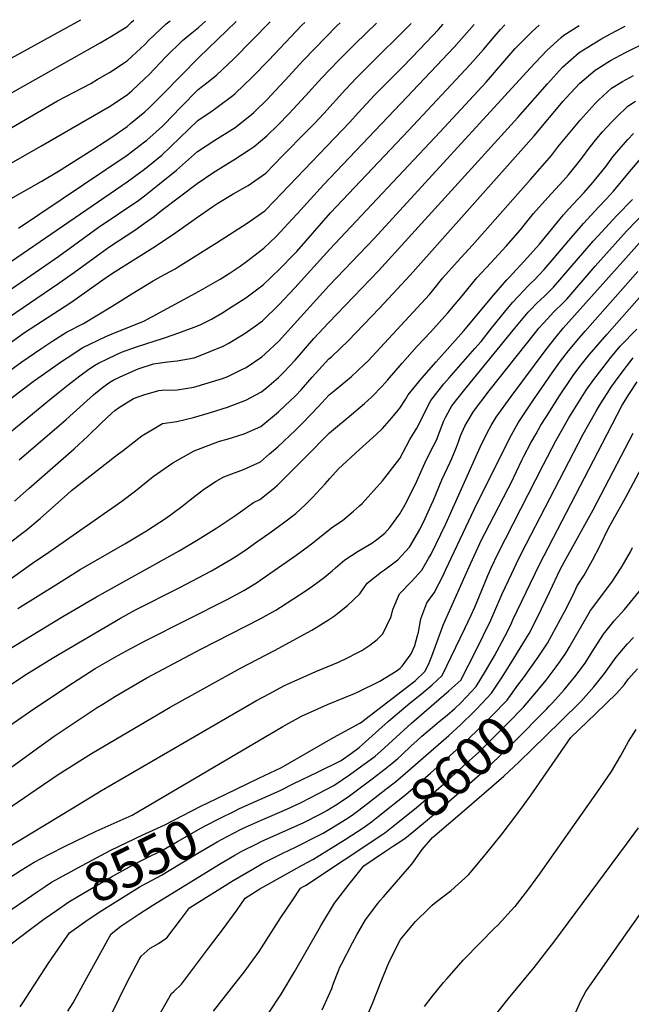
# Model space of a CAD drawing. Units: inches. Extents: x 2620261 to 2625654, y 1517878 to 1523292.
# Drawn here: x 2621921 to 2622370, y 1522552 to 1523274 of the extents above; entities that cross this region are included whole.
import ezdxf
from ezdxf.enums import TextEntityAlignment as Align

# ---------------------------------------------------------------- set-up
doc = ezdxf.new("R2010")
doc.units = ezdxf.units.IN
doc.header["$MEASUREMENT"] = 0
doc.layers.add('tile_2643_24_contour_10ft', color=22, linetype='Continuous')
doc.styles.add('Arial', font='arial.ttf')

msp = doc.modelspace()

# ---------------------------------------------------------------- linework, layer by layer
at = {"layer": 'tile_2643_24_contour_10ft'}
for points, elevation in [([(2621634.23, 1523038.03), (2621738.2, 1523131.26), (2621766.36, 1523158.29), (2621778.13, 1523168.56), (2621790.87, 1523179.44), (2621804.07, 1523187.68), (2621817.35, 1523194.19), (2621830.66, 1523200.19), (2621840.68, 1523205.06), (2621843.93, 1523206.69), (2621870.18, 1523220.78), (2621883.32, 1523227.91), (2621966.14, 1523273.52)], 8290), ([(2621659.14, 1523033.85), (2621740.09, 1523105.89), (2621748.62, 1523113.91), (2621777.45, 1523140.61), (2621779.24, 1523142.26), (2621787.73, 1523149.28), (2621792.23, 1523152.83), (2621802.77, 1523159.54), (2621805.28, 1523161.11), (2621810.36, 1523163.84), (2621818.48, 1523168.13), (2621823.63, 1523170.61), (2621831.71, 1523174.45), (2621844.92, 1523180.97), (2621857.96, 1523188.07), (2621870.99, 1523195.22), (2621897.12, 1523209.7), (2621980.22, 1523256.45), (2621988.75, 1523261.39), (2622000.01, 1523268.54), (2622003.34, 1523271.61), (2622005.02, 1523273.05)], 8300), ([(2621672.26, 1523018.1), (2621740.97, 1523079.57), (2621768.38, 1523105.42), (2621780.58, 1523116.05), (2621793.56, 1523126.6), (2621806.6, 1523134.8), (2621819.7, 1523141.81), (2621845.92, 1523155.26), (2621871.86, 1523169.69), (2621897.79, 1523184.32), (2621949.16, 1523213.92), (2621973.44, 1523226.82), (2621978.24, 1523229.59), (2621987.17, 1523234.88), (2622000.01, 1523243.25), (2622003.49, 1523246.46), (2622013.15, 1523255.37), (2622016.1, 1523258.49), (2622028.76, 1523270.46), (2622031.64, 1523272.69), (2622031.69, 1523272.73)], 8310), ([(2621863.82, 1523061.23), (2622000.01, 1523154.6), (2622012.83, 1523163.96), (2622025.42, 1523174.25), (2622038.81, 1523186.91), (2622051.96, 1523199.57), (2622062.33, 1523206.72), (2622065.12, 1523208.62), (2622077.53, 1523217.98), (2622079.23, 1523219.32), (2622091.79, 1523231.38), (2622103.84, 1523243.86), (2622128.23, 1523269.55), (2622130.25, 1523271.55)], 8350), ([(2621872.65, 1523144.12), (2621936.76, 1523180.79), (2621987.21, 1523209.99), (2622000.01, 1523218.55), (2622003.5, 1523221.45), (2622013.15, 1523230.35), (2622016.17, 1523233.41), (2622028.15, 1523246.09), (2622040.63, 1523258.25), (2622047.45, 1523263.83), (2622052.3, 1523267.69), (2622057.63, 1523272.42)], 8320), ([(2621879.07, 1522863.08), (2621923.3, 1522897.08), (2621925.75, 1522899), (2621936.43, 1522907.95), (2621956.35, 1522925.76), (2621959.31, 1522928.27), (2621991.88, 1522953.72), (2621997.35, 1522957.97), (2622010.88, 1522968.41), (2622022.3, 1522975.37), (2622025.93, 1522977.53), (2622036.55, 1522978.85), (2622048.8, 1522981.86), (2622061.24, 1522985.66), (2622073.68, 1522989.46), (2622087.07, 1522994.5), (2622098.52, 1523000.69), (2622102.49, 1523003.96), (2622110.95, 1523011.26), (2622114.87, 1523015.01), (2622123.17, 1523023.89), (2622136.98, 1523039.73), (2622147.57, 1523051.36), (2622184.32, 1523089.3), (2622286.5, 1523201.75), (2622308.2, 1523226.48), (2622319.21, 1523238.66), (2622331.46, 1523249.47), (2622347.13, 1523259.23), (2622354.29, 1523263.07), (2622363.69, 1523267.98), (2622365.15, 1523268.73)], 8440), ([(2621890.6, 1523059.45), (2621950.01, 1523100.13), (2621978.93, 1523121.11), (2622008.61, 1523141.31), (2622012.83, 1523144.38), (2622022.61, 1523152.11), (2622036.37, 1523163.14), (2622038.52, 1523165.17), (2622051.67, 1523176.81), (2622064.44, 1523185.13), (2622077.21, 1523193.28), (2622079.15, 1523194.59), (2622090, 1523203.14), (2622092.95, 1523205.59), (2622103.09, 1523215.55), (2622105.38, 1523217.86), (2622115.61, 1523228.83), (2622129.4, 1523243.81), (2622153.85, 1523268.93), (2622156.22, 1523271.24)], 8360), ([(2621902.22, 1523047.83), (2621950.01, 1523080.37), (2621961.65, 1523088.4), (2621975.99, 1523099.06), (2621987.51, 1523107.24), (2622005.65, 1523119.31), (2622012.83, 1523124.26), (2622020.19, 1523129.57), (2622025.65, 1523133.82), (2622051.36, 1523153.52), (2622062.87, 1523161.24), (2622070.63, 1523166.1), (2622078.26, 1523170.68), (2622089.59, 1523178.04), (2622093.13, 1523180.66), (2622102.36, 1523188.26), (2622110.42, 1523196.31), (2622118.85, 1523204.82), (2622130.86, 1523217.79), (2622142.74, 1523230.89), (2622154.9, 1523243.72), (2622167.28, 1523255.94), (2622182.81, 1523270.92)], 8370), ([(2621905.35, 1523030.37), (2621925.01, 1523044.13), (2621958.8, 1523066.25), (2621983.92, 1523083.95), (2621989.46, 1523087.61), (2622018.94, 1523106.32), (2622033.96, 1523116.26), (2622050.88, 1523128.24), (2622062.91, 1523136.57), (2622066.55, 1523138.9), (2622078.3, 1523146.03), (2622088.9, 1523151.97), (2622093.79, 1523155.39), (2622101.64, 1523161.1), (2622114.04, 1523173.69), (2622131.86, 1523191.81), (2622137.34, 1523197.43), (2622144.24, 1523204.84), (2622160.03, 1523222.33), (2622168.08, 1523230.96), (2622180.43, 1523243.21), (2622203.68, 1523265.98), (2622208.16, 1523270.61)], 8380), ([(2621911.78, 1523140.49), (2621937.11, 1523154.83), (2621949.84, 1523162.48), (2621974.97, 1523178.31), (2621984.09, 1523184.12), (2621988.15, 1523186.9), (2622000.01, 1523195.34), (2622002.67, 1523197.34), (2622013.08, 1523206.04), (2622015.98, 1523208.65), (2622026.24, 1523218.97), (2622052.57, 1523245.82), (2622079.89, 1523272.15)], 8330), ([(2621917.6, 1522920.47), (2621928.16, 1522929.73), (2621961.27, 1522958.9), (2621971.24, 1522968.15), (2621981.09, 1522977.83), (2621988.87, 1522985.17), (2621991.08, 1522987.01), (2621993.72, 1522988.94), (2622004.79, 1522995.89), (2622012.23, 1522998.56), (2622023.27, 1523001.62), (2622025.59, 1523002), (2622036.72, 1523002.17), (2622048.96, 1523004.04), (2622069.88, 1523010.52), (2622073.84, 1523012.06), (2622083.68, 1523016.73), (2622087.23, 1523018.48), (2622098.91, 1523026.46), (2622101.32, 1523028.54), (2622111.15, 1523037.97), (2622113.16, 1523040.12), (2622148.1, 1523078.59), (2622181.32, 1523113.24), (2622295.38, 1523237.92), (2622307.76, 1523250.97), (2622318.12, 1523260.44), (2622320.01, 1523262.16), (2622331.32, 1523269.14)], 8430), ([(2621920.59, 1523120.61), (2622000.01, 1523174.14), (2622012.83, 1523183.91), (2622014.54, 1523185.3), (2622025.93, 1523195.55), (2622027.47, 1523196.99), (2622039.1, 1523209.26), (2622052.26, 1523222.36), (2622058.47, 1523227.31), (2622065.61, 1523232.94), (2622078.25, 1523244.92), (2622104.85, 1523271.85)], 8340), ([(2621921.07, 1522950.74), (2621955.4, 1522980.35), (2621960.59, 1522985.17), (2621975.4, 1522998.61), (2621977.06, 1523000.04), (2621983.04, 1523004.51), (2621987.51, 1523007.77), (2621990.44, 1523009.61), (2621997.61, 1523012.93), (2622008.19, 1523017.66), (2622019.41, 1523021.24), (2622024.63, 1523022.09), (2622029.74, 1523022.58), (2622036.87, 1523023.44), (2622049.12, 1523025.67), (2622052.49, 1523026.77), (2622061.56, 1523030.41), (2622070.55, 1523034.08), (2622074.05, 1523036.02), (2622085.81, 1523043.18), (2622093.18, 1523048.34), (2622099.3, 1523052.67), (2622111.55, 1523064.79), (2622123.06, 1523077.03), (2622148.66, 1523105.31), (2622229.43, 1523191.2), (2622263.12, 1523227.65), (2622284.52, 1523252.38), (2622286.51, 1523254.43), (2622296.88, 1523264.95), (2622302.07, 1523269.49)], 8420), ([(2621921.97, 1523022.05), (2621922.17, 1523022.2), (2621937.51, 1523032.76), (2621944.87, 1523037.54), (2621955.59, 1523044.46), (2621968.07, 1523050.75), (2621989.08, 1523063.58), (2622003.44, 1523072.64), (2622019.22, 1523082.07), (2622024.84, 1523085.32), (2622035.36, 1523090.96), (2622037.56, 1523092.33), (2622065.55, 1523109.97), (2622088.16, 1523124.46), (2622100.9, 1523133.48), (2622108.16, 1523140.79), (2622113.31, 1523146.09), (2622163.28, 1523198.51), (2622169.32, 1523205.15), (2622181.28, 1523218.17), (2622193.55, 1523230.5), (2622202.18, 1523239.08), (2622214.56, 1523251.99), (2622228.2, 1523266.35), (2622231.71, 1523270.33)], 8390), ([(2621932.21, 1523008.9), (2621937.09, 1523012.54), (2621952.11, 1523022.94), (2621959.62, 1523027.93), (2621967.18, 1523032.87), (2621984.58, 1523041.27), (2621993.17, 1523044.89), (2622012.28, 1523052.48), (2622052.89, 1523074.42), (2622068.16, 1523083.39), (2622074.89, 1523087.54), (2622082.84, 1523092.94), (2622087.5, 1523096.28), (2622100.17, 1523106.03), (2622109.45, 1523114.78), (2622112.56, 1523117.92), (2622121.11, 1523127.19), (2622124.99, 1523131.48), (2622143.9, 1523152.55), (2622200.68, 1523211.98), (2622239.82, 1523253.48), (2622254.45, 1523270.06)], 8400), ([(2621943.17, 1522994.84), (2621949.5, 1523000.04), (2621956.79, 1523005.76), (2621965.56, 1523012.54), (2621971.07, 1523016.48), (2621975.01, 1523019.18), (2621978.54, 1523021.51), (2621986.76, 1523025.5), (2621996.01, 1523029.84), (2622006.99, 1523033.82), (2622026.71, 1523040.06), (2622034.64, 1523042.81), (2622049.28, 1523048.03), (2622053.7, 1523049.84), (2622061.82, 1523054.1), (2622069.48, 1523058.45), (2622074.43, 1523061.44), (2622084.42, 1523067.86), (2622087.06, 1523069.68), (2622099.7, 1523079.2), (2622111.96, 1523090.94), (2622122.46, 1523101.64), (2622124.36, 1523103.69), (2622149.22, 1523131.96), (2622175.54, 1523159.9), (2622206.39, 1523192.32), (2622251.46, 1523240.57), (2622261.17, 1523251.59), (2622269.06, 1523260.89), (2622273.64, 1523266.26), (2622276.88, 1523269.79)], 8410), ([(2621909.2, 1522859.79), (2621930.67, 1522875.22), (2621942.81, 1522883.24), (2621996.21, 1522920.64), (2622006.25, 1522928.06), (2622019.23, 1522938.56), (2622033.7, 1522948.6), (2622049.11, 1522957.41), (2622067.89, 1522964.46), (2622073.38, 1522966.02), (2622085.75, 1522969.84), (2622098.14, 1522975.3), (2622110.99, 1522986.01), (2622115.87, 1522990.58), (2622123.46, 1522997.83), (2622127.67, 1523002.2), (2622135.67, 1523011.36), (2622147.87, 1523024.93), (2622150, 1523026.7), (2622162.11, 1523037.99), (2622185.13, 1523061.97), (2622207.62, 1523086.18), (2622298.5, 1523188.31), (2622319.74, 1523213.69), (2622321.71, 1523215.94), (2622331.85, 1523226.87), (2622343.15, 1523236.52), (2622354.35, 1523243.55), (2622365.26, 1523249.38), (2622368.34, 1523250.98), (2622379.15, 1523256.23)], 8450), ([(2621919.98, 1522841.95), (2621949.69, 1522860.5), (2621965.67, 1522870.35), (2621998.3, 1522889.25), (2622013.16, 1522897.99), (2622014.41, 1522898.78), (2622028.84, 1522908.44), (2622040.14, 1522916.74), (2622042.6, 1522918.68), (2622046.18, 1522921.53), (2622056.11, 1522929.14), (2622065.37, 1522935.13), (2622070.88, 1522938.5), (2622072.98, 1522939.23), (2622085.36, 1522943.83), (2622097.75, 1522949.48), (2622104.5, 1522955.15), (2622110.6, 1522960.32), (2622123.48, 1522972.68), (2622128.72, 1522977.73), (2622140.21, 1522989.66), (2622148.17, 1522998.41), (2622151.85, 1523001.43), (2622164.64, 1523012.05), (2622173.85, 1523020.66), (2622176.62, 1523023.47), (2622221.71, 1523072.1), (2622223.82, 1523074.68), (2622231.52, 1523084.18), (2622242.07, 1523096.02), (2622253.3, 1523108.21), (2622295.69, 1523156.43), (2622311.05, 1523174.07), (2622316.14, 1523180.73), (2622325.93, 1523192.65), (2622332.18, 1523199.91), (2622343.11, 1523212.18), (2622345.53, 1523214.55), (2622355.15, 1523223.23), (2622363, 1523228.09), (2622371.25, 1523232.5)], 8460), ([(2621912.49, 1522811.39), (2621953.09, 1522835.89), (2621977.75, 1522850.46), (2622038.14, 1522884.1), (2622052.11, 1522892.48), (2622065.75, 1522901.05), (2622079.1, 1522909.8), (2622083.29, 1522912.69), (2622092.76, 1522919.51), (2622097.34, 1522921.85), (2622106.78, 1522929.47), (2622110.19, 1522932.35), (2622118.92, 1522940.74), (2622130.52, 1522952.54), (2622148.49, 1522970.57), (2622154.21, 1522975.65), (2622161.33, 1522981.5), (2622174.17, 1522992.22), (2622179.51, 1522997.15), (2622186.99, 1523004.76), (2622190.91, 1523009.15), (2622201.67, 1523021.82), (2622212.68, 1523034.24), (2622222.49, 1523044.54), (2622235.21, 1523058.59), (2622245.82, 1523071.41), (2622256.45, 1523084.23), (2622266.58, 1523095.33), (2622277.89, 1523107.51), (2622288.26, 1523119.43), (2622290.18, 1523121.74), (2622297.89, 1523131.33), (2622308.38, 1523143.2), (2622319.65, 1523155.39), (2622323.56, 1523159.88), (2622329.68, 1523167.43), (2622333.99, 1523173.04), (2622338.66, 1523179.41), (2622344.31, 1523186.34), (2622348.58, 1523191.32), (2622355.35, 1523198.62), (2622359.03, 1523202.23), (2622367.08, 1523210.01), (2622372.66, 1523213.7)], 8470), ([(2621910.99, 1522783.49), (2621925.22, 1522792.91), (2621946.22, 1522805.85), (2621995.26, 1522834.8), (2622006.18, 1522840.78), (2622038.32, 1522857.13), (2622061.9, 1522869.53), (2622071.48, 1522875.12), (2622076.05, 1522877.8), (2622079.99, 1522880.31), (2622086.32, 1522884.5), (2622095.16, 1522890.71), (2622103.97, 1522896.97), (2622113.64, 1522903.83), (2622123.72, 1522911.6), (2622130.71, 1522918.1), (2622135.78, 1522922.89), (2622145.22, 1522933.34), (2622148.63, 1522937.21), (2622155.08, 1522944.35), (2622170.29, 1522958.47), (2622182.69, 1522969.52), (2622187.17, 1522973.75), (2622194.06, 1522981.74), (2622200.01, 1522988.67), (2622204, 1522994.98), (2622206.13, 1522998.49), (2622216.11, 1523010.72), (2622226.68, 1523022.81), (2622246.58, 1523045.3), (2622268.85, 1523071.83), (2622278.36, 1523082.85), (2622279.75, 1523084.37), (2622291.11, 1523096.57), (2622300.21, 1523106.59), (2622302.24, 1523108.9), (2622319.97, 1523130.38), (2622323.64, 1523134.5), (2622330.6, 1523142.24), (2622334.96, 1523146.94), (2622341.39, 1523154.25), (2622345.82, 1523159.62), (2622351.05, 1523166.18), (2622356.13, 1523172.93), (2622360.4, 1523178.13), (2622366.93, 1523185.68), (2622371.11, 1523190)], 8480), ([(2621913.53, 1522755.62), (2621922.93, 1522762.29), (2621928.49, 1522766.13), (2621949.29, 1522780.07), (2621960.11, 1522787.19), (2621976.62, 1522797.81), (2621993.7, 1522807.63), (2622001.84, 1522812.11), (2622013.72, 1522818.49), (2622073.84, 1522848.78), (2622085.6, 1522855), (2622094.88, 1522860.78), (2622099.14, 1522863.63), (2622122.35, 1522879.67), (2622131.95, 1522886.72), (2622135.33, 1522889.28), (2622150.84, 1522901.69), (2622157.86, 1522906.43), (2622166.07, 1522913.21), (2622170.46, 1522917.02), (2622172.25, 1522918.76), (2622187.17, 1522935.48), (2622200.01, 1522951.92), (2622207.27, 1522965.83), (2622212.32, 1522974.11), (2622215.61, 1522980.24), (2622216.96, 1522983.24), (2622222.73, 1522994.27), (2622232.29, 1523006.61), (2622236.01, 1523010.9), (2622255.01, 1523032.37), (2622259.44, 1523037.62), (2622267.12, 1523047.31), (2622276.59, 1523059.13), (2622282.59, 1523066.08), (2622287.02, 1523070.95), (2622294.16, 1523078.56), (2622296.26, 1523080.63), (2622298.6, 1523082.77), (2622302.16, 1523086.46), (2622305.78, 1523090.41), (2622313.14, 1523098.85), (2622323.74, 1523111.57), (2622334.58, 1523124.07), (2622345.75, 1523136.29), (2622351.12, 1523141.83), (2622356.43, 1523147.8), (2622367.13, 1523160.63), (2622377.9, 1523173.38)], 8490), ([(2621911.82, 1522694.39), (2621933.39, 1522709.22), (2621949.45, 1522720.11), (2621973.88, 1522735.57), (2622031.76, 1522769.48), (2622083.23, 1522798.04), (2622108.16, 1522811.04), (2622135.36, 1522825.93), (2622141.81, 1522829.86), (2622147.62, 1522833.52), (2622152, 1522836.51), (2622161.62, 1522844.19), (2622170.75, 1522852.75), (2622176, 1522860.46), (2622186.5, 1522868.86), (2622188.59, 1522870.22), (2622198.39, 1522877.5), (2622207.14, 1522886.75), (2622214.63, 1522899.85), (2622218.42, 1522907.88), (2622222.97, 1522917.52), (2622224.63, 1522921.33), (2622230.67, 1522936.13), (2622236.94, 1522949.27), (2622238.06, 1522951.75), (2622241.35, 1522960.07), (2622242.86, 1522964.16), (2622244.51, 1522968.56), (2622247.48, 1522975.49), (2622249.25, 1522978.58), (2622254.05, 1522986.33), (2622265.38, 1523001.39), (2622299.28, 1523044.15), (2622301.84, 1523047.31), (2622304.91, 1523050.92), (2622310.5, 1523057.02), (2622312.53, 1523059.13), (2622320.06, 1523066.52), (2622322.25, 1523068.72), (2622343.09, 1523092.87), (2622366.02, 1523118.38), (2622397.97, 1523151.41)], 8510), ([(2621857.63, 1522683.73), (2621931.65, 1522737.65), (2621946.59, 1522748.18), (2621978.17, 1522769.28), (2621982.18, 1522771.85), (2621991.57, 1522777.56), (2622014.61, 1522790.94), (2622054.04, 1522812.05), (2622097.51, 1522834.27), (2622109.06, 1522840.62), (2622112.44, 1522842.8), (2622131.22, 1522855.08), (2622136.19, 1522858.6), (2622140.88, 1522861.96), (2622144.41, 1522864.72), (2622150.3, 1522869.51), (2622152.84, 1522871.7), (2622159.54, 1522877.59), (2622169.37, 1522883.99), (2622179.42, 1522889.78), (2622183, 1522892.34), (2622188.95, 1522897.04), (2622192.62, 1522901.16), (2622200.01, 1522911.26), (2622204.47, 1522919.38), (2622212.32, 1522935.31), (2622219.16, 1522950.73), (2622224.63, 1522961.14), (2622226.94, 1522965.86), (2622227.78, 1522967.99), (2622232.3, 1522979.34), (2622233.69, 1522982.29), (2622236.94, 1522988.33), (2622238.09, 1522990.38), (2622243.77, 1522997.61), (2622248.51, 1523003.53), (2622284.34, 1523047.31), (2622294.09, 1523059.13), (2622295.49, 1523060.67), (2622300.49, 1523065.86), (2622305.99, 1523070.95), (2622312.45, 1523077.38), (2622318.72, 1523084.5), (2622341.72, 1523111.26), (2622344.99, 1523114.87), (2622356.17, 1523127.09), (2622359.08, 1523130.02), (2622370.38, 1523141.77)], 8500), ([(2622188.84, 1522826.13), (2622190.51, 1522829.42), (2622193.6, 1522836.11), (2622194.72, 1522841.14), (2622199.7, 1522852.6), (2622208.46, 1522861.58), (2622216.17, 1522869.94), (2622221.07, 1522878.64), (2622222.82, 1522881.78), (2622230.04, 1522896.36), (2622233.6, 1522904.04), (2622258.91, 1522960.09), (2622264.15, 1522971.26), (2622266.88, 1522975.97), (2622270.52, 1522982.14), (2622281.42, 1522997.32), (2622307.14, 1523031.75), (2622314.47, 1523041.11), (2622319.64, 1523047.31), (2622367.5, 1523100.9), (2622375.68, 1523109.85)], 8520), ([(2622233.66, 1522870.5), (2622254.68, 1522915.06), (2622280.5, 1522967.11), (2622286.7, 1522978.04), (2622290.08, 1522983.1), (2622297.95, 1522994.73), (2622304.08, 1523003.71), (2622311.69, 1523014.67), (2622317.77, 1523023.2), (2622323.61, 1523030.75), (2622324.92, 1523032.37), (2622329.63, 1523038.09), (2622335.78, 1523045.28), (2622374.31, 1523088.98)], 8530), ([(2622309.5, 1522770.24), (2622311.91, 1522772.83), (2622320.27, 1522782.21), (2622325.7, 1522788.81), (2622328.16, 1522791.85), (2622335.65, 1522801.71), (2622340.97, 1522810.18), (2622349.2, 1522823.11), (2622357.02, 1522832.89), (2622364.55, 1522841.12), (2622377.77, 1522857.37), (2622385.08, 1522868.06), (2622391.56, 1522879.02), (2622397.4, 1522890.11), (2622408.91, 1522912.02), (2622419.78, 1522933.35), (2622426.12, 1522944.99), (2622453.82, 1522987.37), (2622478.59, 1523024.11), (2622485.7, 1523031.2), (2622540.18, 1523078.14), (2622543.94, 1523081.35)], 8610), ([(2622281.2, 1522933.57), (2622289.67, 1522951.21), (2622290.82, 1522953.46), (2622295.94, 1522963.21), (2622299.74, 1522969.89), (2622303.38, 1522976.25), (2622307.34, 1522982.52), (2622316.96, 1522997.78), (2622327.06, 1523012.69), (2622330.47, 1523017.43), (2622332.75, 1523020.4), (2622338.74, 1523027.77), (2622351.55, 1523042.84), (2622384.61, 1523080.24)], 8540), ([(2622324.23, 1522982.32), (2622336.47, 1523002.03), (2622342.09, 1523009.81), (2622347.87, 1523017.37), (2622354.53, 1523025.88), (2622361.42, 1523034.13), (2622373.52, 1523046.64)], 8550), ([(2622349.22, 1522995.29), (2622351.9, 1522999.54), (2622354.82, 1523004.03), (2622358, 1523008.48), (2622364.38, 1523017.18), (2622368.54, 1523022.52), (2622371.04, 1523025.63)], 8560), ([(2621799.43, 1522928.35), (2621855.53, 1522972.74), (2621891.32, 1523000.04), (2621921.97, 1523022.05)], 8390), ([(2621810.32, 1522914.37), (2621920.34, 1523000.04), (2621932.21, 1523008.9)], 8400), ([(2621956.73, 1522546.78), (2621960.53, 1522552.78), (2621967.92, 1522566.33), (2621985.87, 1522599), (2621988.34, 1522603.49), (2621995.51, 1522609.04), (2622009.29, 1522618.17), (2622018.93, 1522624.39), (2622068.98, 1522655.28), (2622079.11, 1522661.09), (2622084.27, 1522663.96), (2622095.03, 1522669.3), (2622098.42, 1522670.98), (2622112.05, 1522677.06), (2622129.06, 1522684.8), (2622141.93, 1522691.41), (2622146.43, 1522693.78), (2622152.78, 1522697.69), (2622161.98, 1522703.82), (2622170.85, 1522710.36), (2622179.66, 1522716.97), (2622189.2, 1522724.31), (2622193.98, 1522728.28), (2622198.45, 1522732), (2622201.32, 1522734.54), (2622208.28, 1522741.13), (2622212.37, 1522744.88), (2622216.17, 1522748.37), (2622225.35, 1522756.15), (2622228.87, 1522759.09), (2622234.63, 1522763.8), (2622240.3, 1522768.51), (2622244.91, 1522772.9), (2622255.97, 1522784.58), (2622262.75, 1522795.85), (2622269.29, 1522807.22), (2622276.93, 1522821.26), (2622281.2, 1522829.83), (2622282.8, 1522833.47), (2622302.23, 1522874.22), (2622351.84, 1522969.69), (2622362.99, 1522990.92), (2622368.26, 1522999.42), (2622373.97, 1523008.13)], 8570), ([(2621821.89, 1522899.52), (2621852.19, 1522921.86), (2621905.7, 1522964.09), (2621943.17, 1522994.84)], 8410), ([(2622084.55, 1522680.52), (2622097.75, 1522686.52), (2622117.1, 1522694.86), (2622127.53, 1522699.69), (2622134.22, 1522702.99), (2622151.63, 1522712.14), (2622163.16, 1522720), (2622172.12, 1522726.43), (2622175.62, 1522729.01), (2622181.76, 1522733.64), (2622186.01, 1522737.17), (2622208.56, 1522757.92), (2622235.87, 1522781.55), (2622244.66, 1522789.39), (2622255.81, 1522811.37), (2622261.31, 1522822.37), (2622266.69, 1522833.41), (2622268.76, 1522838.35), (2622274.96, 1522852.73), (2622281.72, 1522866.98), (2622287.01, 1522878.06), (2622292.62, 1522889.13), (2622334.35, 1522969.79), (2622338.36, 1522976.99), (2622343.47, 1522986.12), (2622346.38, 1522990.79), (2622349.22, 1522995.29)], 8560), ([(2622078.24, 1522693.14), (2622082.56, 1522695.26), (2622112.15, 1522708.54), (2622122.37, 1522713.48), (2622139.61, 1522721.99), (2622156.86, 1522730.57), (2622164.6, 1522735.87), (2622170.06, 1522739.91), (2622191.65, 1522759.36), (2622207.53, 1522772.76), (2622215.78, 1522779.29), (2622223.73, 1522785.89), (2622230.99, 1522792.65), (2622247.56, 1522827.15), (2622252.23, 1522836.97), (2622254.84, 1522842.95), (2622261.67, 1522859.55), (2622264.52, 1522866.17), (2622267.08, 1522872.08), (2622271.8, 1522881.91), (2622277.32, 1522893), (2622305.13, 1522947.56), (2622314.35, 1522964.86), (2622323.54, 1522981.21), (2622324.23, 1522982.32)], 8550), ([(2621977.73, 1522522.06), (2621999.99, 1522567.58), (2622009.01, 1522584.6), (2622010.4, 1522587.09), (2622016.88, 1522592.93), (2622023.16, 1522596.23), (2622029.14, 1522600.45), (2622039.13, 1522613.55), (2622045.75, 1522622.41), (2622050.34, 1522625.32), (2622064.12, 1522633.93), (2622077.89, 1522642.44), (2622091.65, 1522650.65), (2622099.64, 1522655.12), (2622113.64, 1522662.22), (2622124.04, 1522667.09), (2622141.36, 1522675.89), (2622143.67, 1522677.27), (2622158.13, 1522685.94), (2622160.83, 1522687.6), (2622164.97, 1522690.44), (2622169.82, 1522693.98), (2622178.53, 1522700.72), (2622189.62, 1522709.38), (2622196.69, 1522714.9), (2622205.88, 1522722.67), (2622235.78, 1522748.89), (2622244.33, 1522756.68), (2622254.42, 1522766.37), (2622256.15, 1522768.03), (2622267.18, 1522779.73), (2622274.45, 1522790.78), (2622281.48, 1522801.94), (2622294.76, 1522823.57), (2622300.87, 1522835.51), (2622309.78, 1522854.24), (2622317.48, 1522870.37), (2622321.78, 1522878.56), (2622341.73, 1522914.14), (2622371.03, 1522970.43)], 8580), ([(2622290.52, 1522791.14), (2622301.34, 1522806.19), (2622308.05, 1522816.46), (2622311.32, 1522822.37), (2622314.54, 1522828.2), (2622320.84, 1522840.04), (2622326.9, 1522852.01), (2622329.78, 1522858.45), (2622335.03, 1522866.39), (2622341.12, 1522877.19), (2622346.78, 1522888.09), (2622352.95, 1522900.85), (2622365.23, 1522923.02), (2622384.85, 1522959.57)], 8590), ([(2622072, 1522705.62), (2622096.68, 1522717.45), (2622113.2, 1522725.41), (2622151.31, 1522747.38), (2622171.24, 1522758.04), (2622211.08, 1522788.91), (2622218.17, 1522795.71), (2622220.89, 1522800.9), (2622223.51, 1522806.82), (2622227.16, 1522817.07), (2622231.81, 1522829.63), (2622233.37, 1522833.46), (2622251.64, 1522874.5), (2622260.09, 1522892.62), (2622262.2, 1522896.82), (2622279.45, 1522929.91), (2622281.2, 1522933.57)], 8540), ([(2622299.98, 1522780.72), (2622302.44, 1522783.65), (2622307.06, 1522789.28), (2622314.61, 1522799.1), (2622317.73, 1522803.47), (2622321.71, 1522809.16), (2622323.96, 1522813.22), (2622339.64, 1522840.52), (2622343.57, 1522845.55), (2622355.91, 1522861.98), (2622361.69, 1522870.96), (2622362.94, 1522872.96), (2622368.91, 1522883.42), (2622370.52, 1522886.6)], 8600), ([(2621909.95, 1522642.04), (2621922.42, 1522649.97), (2621931.87, 1522655.95), (2621943.22, 1522661.8), (2621954.67, 1522667.53), (2621977.39, 1522678.56), (2622003.77, 1522690.46), (2622114.21, 1522755.34), (2622127.93, 1522762.83), (2622146.95, 1522771.47), (2622166.77, 1522779.58), (2622169.04, 1522780.57), (2622185.36, 1522788.51), (2622197.15, 1522795.86), (2622200.14, 1522798.24), (2622201.74, 1522799.63), (2622208.29, 1522808.61), (2622210.84, 1522814.75), (2622212.87, 1522822), (2622213.58, 1522824.63), (2622215.42, 1522834.27), (2622219.66, 1522845.98), (2622225.08, 1522853.32), (2622231.61, 1522866.15), (2622233.66, 1522870.5)], 8530), ([(2622168.29, 1522809.18), (2622172.13, 1522811.2), (2622177.85, 1522814.96), (2622183.32, 1522819.22), (2622187.25, 1522823.02), (2622188.84, 1522826.13)], 8520), ([(2622142.95, 1522547.63), (2622150, 1522563.42), (2622151.08, 1522566.48), (2622155.24, 1522577.08), (2622156, 1522578.99), (2622157.12, 1522581.18), (2622165.18, 1522596.77), (2622168.34, 1522602.55), (2622174.89, 1522613.53), (2622183.81, 1522625.57), (2622185.4, 1522627.6), (2622187.96, 1522630.61), (2622203.86, 1522648.72), (2622208.64, 1522654.55), (2622216.4, 1522665.15), (2622223.81, 1522673.92), (2622247.42, 1522694.12), (2622261.84, 1522706.55), (2622276.19, 1522719), (2622287.43, 1522729.49), (2622297.03, 1522738.69), (2622317.8, 1522759), (2622332.72, 1522773.94), (2622342.12, 1522784.39), (2622349.81, 1522794.14), (2622358.44, 1522806.3), (2622366.45, 1522815.74), (2622371.16, 1522820.69)], 8620), ([(2621959.23, 1522695.1), (2621981.31, 1522708.45), (2622094.88, 1522774.33), (2622104.58, 1522779.65), (2622115.01, 1522785.15), (2622118.02, 1522786.54), (2622138.4, 1522795.71), (2622155.02, 1522802.61), (2622161.6, 1522805.65), (2622168.29, 1522809.18)], 8520), ([(2622173.07, 1522536.4), (2622180.01, 1522552.23), (2622186.21, 1522568.34), (2622190.9, 1522579.97), (2622192.84, 1522584.29), (2622200.17, 1522598.67), (2622200.7, 1522599.46), (2622201.42, 1522600.42), (2622211.38, 1522612.53), (2622221.08, 1522621.93), (2622223.7, 1522624.36), (2622226.37, 1522626.66), (2622237.66, 1522635.05), (2622250.32, 1522646.64), (2622262.83, 1522661.58), (2622274.99, 1522676.76), (2622285.03, 1522689.77), (2622286.44, 1522691.74), (2622295.58, 1522704.53), (2622325.14, 1522747.25), (2622343.39, 1522764.68), (2622351.18, 1522772.23), (2622358.93, 1522779.76), (2622364.55, 1522786.26), (2622367.33, 1522790.12), (2622374.01, 1522797.55)], 8630), ([(2622179.28, 1522685.6), (2622184.18, 1522689.47), (2622204.23, 1522705.44), (2622213.41, 1522713.23), (2622222.49, 1522721.14), (2622243.81, 1522740.44), (2622255.85, 1522751.7), (2622267.42, 1522763.16), (2622278.62, 1522774.77), (2622286.5, 1522785.56), (2622290.52, 1522791.14)], 8590), ([(2622187.51, 1522676.52), (2622188.88, 1522677.43), (2622193.9, 1522681.44), (2622211.87, 1522695.86), (2622221.04, 1522703.65), (2622232.11, 1522713.43), (2622246.17, 1522725.95), (2622257.49, 1522736.43), (2622279.4, 1522757.97), (2622290.65, 1522769.57), (2622299.98, 1522780.72)], 8600), ([(2622195.37, 1522667.87), (2622198.05, 1522669.65), (2622203.59, 1522673.35), (2622210.2, 1522678.65), (2622221.78, 1522688.12), (2622246.86, 1522710.02), (2622261.06, 1522722.5), (2622272.32, 1522732.99), (2622283.29, 1522743.55), (2622307.79, 1522768.41), (2622309.5, 1522770.24)], 8610), ([(2622217.99, 1522550), (2622223.74, 1522557.38), (2622231.99, 1522567.6), (2622234.54, 1522570.63), (2622246.45, 1522584.18), (2622259.09, 1522597.09), (2622268.86, 1522606.98), (2622271.9, 1522609.87), (2622284.08, 1522623.13), (2622284.4, 1522623.52), (2622293.8, 1522635.38), (2622297.15, 1522639.93), (2622303, 1522648.09), (2622346.48, 1522709.84), (2622355.14, 1522722.47), (2622361.68, 1522733.67), (2622367.59, 1522744.39), (2622373.25, 1522753.29)], 8640), ([(2621935, 1522634.7), (2621940.06, 1522638.08), (2621944.79, 1522641.21), (2621955.86, 1522647.36), (2621967.06, 1522653.39), (2621988.1, 1522664.6), (2621999.85, 1522670.31), (2622011.65, 1522675.96), (2622013.72, 1522676.87), (2622027.68, 1522683.32), (2622053.57, 1522696.79), (2622072, 1522705.62)], 8540), ([(2621785.29, 1522534.89), (2621778.77, 1522552.83), (2621775.92, 1522558.92), (2621774.23, 1522562.76), (2621799.5, 1522589.2), (2621801.48, 1522591.18), (2621805.78, 1522595.16), (2621816.45, 1522603.28), (2621820.45, 1522606.32), (2621823.62, 1522608.62), (2621878.22, 1522645.73), (2621891.61, 1522654.25), (2621959.23, 1522695.1)], 8520), ([(2621943.72, 1522617.25), (2621948.28, 1522620.44), (2621957.42, 1522626.78), (2621968.24, 1522633.24), (2621988.57, 1522645.21), (2621998.61, 1522650.89), (2622010.12, 1522656.91), (2622012.49, 1522658.04), (2622026.49, 1522665.04), (2622036.95, 1522671.08), (2622054.52, 1522681.08), (2622057.3, 1522682.53), (2622068.34, 1522688.29), (2622078.24, 1522693.14)], 8550), ([(2622021.74, 1522540.46), (2622032.5, 1522559.55), (2622034.24, 1522561.1), (2622039.85, 1522566.49), (2622059.77, 1522592.88), (2622069.91, 1522606.39), (2622080.67, 1522620.87), (2622086.49, 1522629.62), (2622097.38, 1522636.3), (2622106.03, 1522641.38), (2622128.27, 1522653.8), (2622136.27, 1522657.96), (2622159.9, 1522672.56), (2622173.9, 1522681.57), (2622177.58, 1522684.25), (2622179.28, 1522685.6)], 8590), ([(2621964.76, 1522609.08), (2621969.75, 1522612.71), (2621979.69, 1522619.24), (2621989.31, 1522625.47), (2621999.06, 1522631.53), (2622008.87, 1522637.51), (2622011.23, 1522638.75), (2622025.28, 1522646.38), (2622039.03, 1522654.62), (2622051.83, 1522662.51), (2622066.54, 1522671.05), (2622069.25, 1522672.61), (2622083.22, 1522679.92), (2622084.55, 1522680.52)], 8560), ([(2622264.59, 1522537.15), (2622279.64, 1522555.91), (2622298.46, 1522578.78), (2622312.81, 1522597.39), (2622366.07, 1522669.23), (2622374.89, 1522681.16)], 8650), ([(2622063.47, 1522546.62), (2622081.05, 1522569.29), (2622085.87, 1522575.35), (2622092.17, 1522584.01), (2622096.74, 1522590.35), (2622112.8, 1522615.27), (2622121, 1522627.56), (2622127.23, 1522636.82), (2622129.31, 1522638.04), (2622130.88, 1522638.93), (2622187.51, 1522676.52)], 8600), ([(2622103.89, 1522545.54), (2622113.1, 1522559.27), (2622113.82, 1522560.43), (2622122.82, 1522575.56), (2622140.79, 1522607.03), (2622142.06, 1522609.18), (2622152.03, 1522625.8), (2622162.74, 1522639.77), (2622173.55, 1522653.3), (2622188.68, 1522663.43), (2622195.37, 1522667.87)], 8610), ([(2621846.35, 1522549.83), (2621848.31, 1522554.27), (2621850.5, 1522558.73), (2621855.15, 1522567.06), (2621859.84, 1522575.35), (2621862.5, 1522579.97), (2621867.47, 1522584.17), (2621887.34, 1522600.47), (2621894.68, 1522606.36), (2621902.17, 1522612.13), (2621914.94, 1522621.07), (2621926.25, 1522628.82), (2621934.22, 1522634.18), (2621935, 1522634.7)], 8540), ([(2622328.16, 1522544.27), (2622332.36, 1522553.82), (2622336.29, 1522561.14), (2622341.47, 1522568.55), (2622365.86, 1522603.37), (2622381.94, 1522626.04)], 8660), ([(2621885.28, 1522551.06), (2621888.85, 1522556.8), (2621911.78, 1522593.37), (2621920.14, 1522600.06), (2621930.21, 1522607.54), (2621939.18, 1522614.07), (2621943.72, 1522617.25)], 8550), ([(2621921.79, 1522549.88), (2621923.74, 1522552.91), (2621942.59, 1522581.76), (2621952.17, 1522595.93), (2621957.97, 1522604.16), (2621964.76, 1522609.08)], 8560)]:
    msp.add_lwpolyline(points, dxfattribs=dict(at, elevation=elevation))

# ---------------------------------------------------------------- texts
at = {"color": 18, "style": 'Arial'}
for s, rotation, p in [('8600', 42.2377, (2622246.17, 1522725.95)), ('8550', 26.55602, (2622010.12, 1522656.91))]:
    msp.add_text(s, height=28.8, rotation=rotation, dxfattribs=at).set_placement(p, align=Align.MIDDLE_CENTER)

doc.saveas('drawing.dxf')
